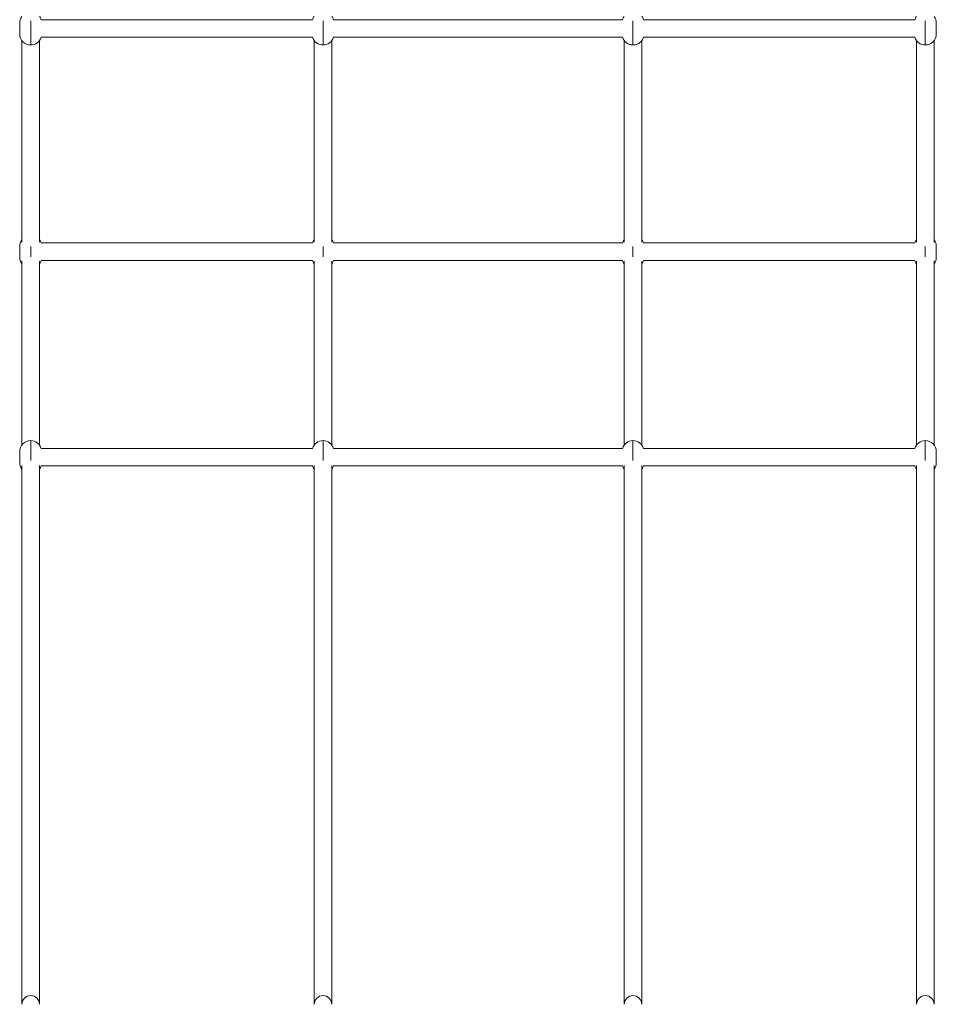
# Model space of a CAD drawing. Units: millimetres. Extents: x -24144 to 7083, y -7850 to 3101.
# Drawn here: x -4478 to -3644, y 1228 to 2123 of the extents above; entities that cross this region are included whole.
import ezdxf

# ---------------------------------------------------------------- set-up
doc = ezdxf.new("R2010")
doc.units = ezdxf.units.MM

msp = doc.modelspace()

# ---------------------------------------------------------------- linework, layer by layer
at = {"color": 7, "linetype": 'Continuous', "lineweight": 15}
for p, q in [((-4212.02, 2123.29), (-4458.94, 2123.29)), ((-3930.02, 2123.29), (-4192.94, 2123.29)), ((-3664.02, 2123.29), (-3910.94, 2123.29)), ((-4478.48, 2120.29), (-4478.48, 2110.29)), ((-3644.48, 2120.29), (-3644.48, 2110.29)), ((-4458.94, 2107.29), (-4212.02, 2107.29)), ((-4192.94, 2107.29), (-3930.02, 2107.29)), ((-3910.94, 2107.29), (-3664.02, 2107.29)), ((-4478.48, 1917.16), (-4478.48, 1907.16)), ((-4212.02, 1920.16), (-4458.94, 1920.16)), ((-3930.02, 1920.16), (-4192.94, 1920.16)), ((-3664.02, 1920.16), (-3910.94, 1920.16)), ((-3644.48, 1917.16), (-3644.48, 1907.16)), ((-4458.94, 1904.16), (-4212.02, 1904.16)), ((-4192.94, 1904.16), (-3930.02, 1904.16)), ((-3910.94, 1904.16), (-3664.02, 1904.16)), ((-4478.48, 1730.36), (-4478.48, 1720.36)), ((-4212.02, 1733.36), (-4458.94, 1733.36)), ((-3930.02, 1733.36), (-4192.94, 1733.36)), ((-3664.02, 1733.36), (-3910.94, 1733.36)), ((-3644.48, 1730.36), (-3644.48, 1720.36)), ((-4458.94, 1717.36), (-4212.02, 1717.36)), ((-4192.94, 1717.36), (-3930.02, 1717.36)), ((-3910.94, 1717.36), (-3664.02, 1717.36))]:
    msp.add_line(p, q, dxfattribs=at)
at = {"color": 8, "linetype": 'Continuous', "lineweight": 15}
for p, q in [((-4468.48, 2100.29), (-4468.48, 2122.29)), ((-4202.48, 2100.29), (-4202.48, 2122.29)), ((-3920.48, 2100.29), (-3920.48, 2122.29)), ((-3654.48, 2100.29), (-3654.48, 2122.29)), ((-4468.48, 1907.43), (-4468.48, 1917.04)), ((-4202.48, 1907.43), (-4202.48, 1917.04)), ((-3920.48, 1907.43), (-3920.48, 1917.04)), ((-3654.48, 1907.43), (-3654.48, 1917.04)), ((-4468.48, 1722.39), (-4468.48, 1740.36)), ((-4202.48, 1722.39), (-4202.48, 1740.36)), ((-3920.48, 1722.39), (-3920.48, 1740.36)), ((-3654.48, 1722.39), (-3654.48, 1740.36))]:
    msp.add_line(p, q, dxfattribs=at)
at = {"color": 7, "linetype": 'Continuous', "lineweight": 15}
for centre, radius, start, end in [((-4468.48, 2120.29), 10, 144.25446, 180), ((-4468.48, 2120.29), 10, 17.4576, 35.66028), ((-4202.48, 2120.29), 10, 144.20003, 162.5424), ((-4202.48, 2120.29), 10, 17.4576, 35.59402), ((-3920.48, 2120.29), 10, 144.1456, 162.5424), ((-3920.48, 2120.29), 10, 17.4576, 35.52776), ((-3654.48, 2120.29), 10, 144.20003, 162.5424), ((-3654.48, 2120.29), 10, 0, 35.59402), ((-4468.48, 2110.29), 10, 180, 270), ((-4468.48, 2110.29), 10, 270, 342.5424), ((-4202.48, 2110.29), 10, 197.4576, 270), ((-4202.48, 2110.29), 10, 270, 342.5424), ((-3920.48, 2110.29), 10, 197.4576, 270), ((-3920.48, 2110.29), 10, 270, 342.5424), ((-3654.48, 2110.29), 10, 197.4576, 270), ((-3654.48, 2110.29), 10, 270, 0), ((-4468.48, 1917.16), 10, 144.25446, 180), ((-4468.48, 1917.16), 10, 17.4576, 35.66028), ((-4202.48, 1917.16), 10, 144.20003, 162.5424), ((-4202.48, 1917.16), 10, 17.4576, 35.59402), ((-3920.48, 1917.16), 10, 144.1456, 162.5424), ((-3920.48, 1917.16), 10, 17.4576, 35.52776), ((-3654.48, 1917.16), 10, 144.20003, 162.5424), ((-3654.48, 1917.16), 10, 0, 35.59402), ((-4468.48, 1907.16), 10, 180, 215.52776), ((-4468.48, 1907.16), 10, 324.1456, 342.5424), ((-4202.48, 1907.16), 10, 197.4576, 215.59402), ((-4202.48, 1907.16), 10, 324.20003, 342.5424), ((-3920.48, 1907.16), 10, 197.4576, 215.66028), ((-3920.48, 1907.16), 10, 324.25446, 342.5424), ((-3654.48, 1907.16), 10, 197.4576, 215.59402), ((-3654.48, 1907.16), 10, 324.20003, 0), ((-4468.48, 1730.36), 10, 90, 180), ((-4468.48, 1730.36), 10, 17.4576, 90), ((-4202.48, 1730.36), 10, 90, 162.5424), ((-4202.48, 1730.36), 10, 17.4576, 90), ((-3920.48, 1730.36), 10, 90, 162.5424), ((-3920.48, 1730.36), 10, 17.4576, 90), ((-3654.48, 1730.36), 10, 90, 162.5424), ((-3654.48, 1730.36), 10, 0, 90), ((-4468.48, 1720.36), 10, 180, 215.52776), ((-3654.48, 1720.36), 10, 324.20003, 0), ((-4468.48, 1720.36), 10, 324.1456, 342.5424), ((-4202.48, 1720.36), 10, 197.4576, 215.59402), ((-4202.48, 1720.36), 10, 324.20003, 342.5424), ((-3920.48, 1720.36), 10, 197.4576, 215.66028), ((-3920.48, 1720.36), 10, 324.25446, 342.5424), ((-3654.48, 1720.36), 10, 197.4576, 215.59402), ((-4468.49, 1227.62), 8, 0, 179.92182), ((-4202.49, 1227.62), 8, 0, 179.92182), ((-3920.48, 1227.62), 8, 0, 179.92182), ((-3654.48, 1227.62), 8, 0, 179.92182)]:
    msp.add_arc(centre, radius, start, end, dxfattribs=at)
for points, knots in [([(-4476.49, 2104.57), (-4476.49, 2097.57), (-4476.49, 2082.21), (-4476.49, 2059.11), (-4476.49, 2035.56), (-4476.49, 2013.27), (-4476.49, 1992.07), (-4476.49, 1971.96), (-4476.49, 1952.92), (-4476.49, 1936.68), (-4476.49, 1926.86), (-4476.49, 1922.91)], [0, 0, 0, 0, 0.1112134, 0.244218, 0.371688, 0.4936234, 0.6100241, 0.7230949, 0.8304029, 0.931948, 1, 1, 1, 1]), ([(-4476.48, 2104.56), (-4476.48, 2097.57), (-4476.48, 2082.21), (-4476.48, 2059.11), (-4476.48, 2035.56), (-4476.48, 2013.27), (-4476.48, 1992.07), (-4476.48, 1971.96), (-4476.48, 1952.92), (-4476.48, 1935.87), (-4476.48, 1925.24), (-4476.48, 1920.49)], [0, 0, 0, 0, 0.109642, 0.240828, 0.366556, 0.486824, 0.601634, 0.713159, 0.819, 0.919157, 1, 1, 1, 1]), ([(-4460.49, 1922.91), (-4460.49, 1923.73), (-4460.49, 1932.48), (-4460.49, 1949.65), (-4460.49, 1974.66), (-4460.49, 2000.51), (-4460.49, 2027.15), (-4460.49, 2054.62), (-4460.49, 2080.46), (-4460.49, 2097.3), (-4460.49, 2104.53)], [0, 0, 0, 0, 0.0143891, 0.1519274, 0.2930691, 0.4378142, 0.583482, 0.7326256, 0.8852451, 1, 1, 1, 1]), ([(-4460.48, 1920.8), (-4460.48, 1922.33), (-4460.48, 1931.77), (-4460.48, 1949.65), (-4460.48, 1974.66), (-4460.48, 2000.51), (-4460.48, 2027.15), (-4460.48, 2054.62), (-4460.48, 2080.46), (-4460.48, 2097.3), (-4460.48, 2104.53)], [0, 0, 0, 0, 0.0262719, 0.1621468, 0.3015814, 0.4445759, 0.5884819, 0.7358217, 0.8865953, 1, 1, 1, 1]), ([(-4210.49, 2104.57), (-4210.49, 2097.57), (-4210.49, 2082.21), (-4210.49, 2059.11), (-4210.49, 2035.56), (-4210.49, 2013.27), (-4210.49, 1992.07), (-4210.49, 1971.96), (-4210.49, 1952.92), (-4210.49, 1936.68), (-4210.49, 1926.86), (-4210.49, 1922.91)], [0, 0, 0, 0, 0.1112134, 0.244218, 0.371688, 0.4936234, 0.6100241, 0.7230949, 0.8304029, 0.931948, 1, 1, 1, 1]), ([(-4210.48, 2104.56), (-4210.48, 2097.57), (-4210.48, 2082.21), (-4210.48, 2059.11), (-4210.48, 2035.56), (-4210.48, 2013.27), (-4210.48, 1992.07), (-4210.48, 1971.96), (-4210.48, 1952.92), (-4210.48, 1935.97), (-4210.48, 1925.44), (-4210.48, 1920.79)], [0, 0, 0, 0, 0.109828, 0.241237, 0.367178, 0.487651, 0.602655, 0.71437, 0.820391, 0.920718, 1, 1, 1, 1]), ([(-4194.49, 1922.91), (-4194.49, 1923.73), (-4194.49, 1932.48), (-4194.49, 1949.65), (-4194.49, 1974.66), (-4194.49, 2000.51), (-4194.49, 2027.15), (-4194.49, 2054.62), (-4194.49, 2080.46), (-4194.49, 2097.3), (-4194.49, 2104.53)], [0, 0, 0, 0, 0.0143891, 0.1519274, 0.2930691, 0.4378142, 0.583482, 0.7326256, 0.8852451, 1, 1, 1, 1]), ([(-4194.48, 1920.8), (-4194.48, 1922.33), (-4194.48, 1931.77), (-4194.48, 1949.65), (-4194.48, 1974.66), (-4194.48, 2000.51), (-4194.48, 2027.15), (-4194.48, 2054.62), (-4194.48, 2080.46), (-4194.48, 2097.3), (-4194.48, 2104.53)], [0, 0, 0, 0, 0.0262719, 0.1621468, 0.3015814, 0.4445759, 0.5884819, 0.7358217, 0.8865953, 1, 1, 1, 1]), ([(-3928.48, 2104.56), (-3928.48, 2097.57), (-3928.48, 2082.21), (-3928.48, 2059.11), (-3928.48, 2035.56), (-3928.48, 2013.27), (-3928.48, 1992.07), (-3928.48, 1971.96), (-3928.48, 1952.92), (-3928.48, 1936.69), (-3928.48, 1926.86), (-3928.48, 1922.92)], [0, 0, 0, 0, 0.111172, 0.244189, 0.371671, 0.493618, 0.610029, 0.72311, 0.830428, 0.931983, 1, 1, 1, 1]), ([(-3928.48, 2104.55), (-3928.48, 2097.56), (-3928.48, 2082.2), (-3928.48, 2059.11), (-3928.48, 2035.56), (-3928.48, 2013.27), (-3928.48, 1992.07), (-3928.48, 1971.96), (-3928.48, 1952.92), (-3928.48, 1935.97), (-3928.48, 1925.45), (-3928.48, 1920.8)], [0, 0, 0, 0, 0.109787, 0.241208, 0.36716, 0.487643, 0.602657, 0.714382, 0.820412, 0.920748, 1, 1, 1, 1]), ([(-3912.48, 1920.79), (-3912.48, 1922.32), (-3912.48, 1931.77), (-3912.48, 1949.65), (-3912.48, 1974.66), (-3912.48, 2000.51), (-3912.48, 2027.15), (-3912.48, 2054.62), (-3912.48, 2080.46), (-3912.48, 2097.31), (-3912.48, 2104.54)], [0, 0, 0, 0, 0.026306, 0.162171, 0.301595, 0.444579, 0.588475, 0.735804, 0.886566, 1, 1, 1, 1]), ([(-3912.48, 1922.9), (-3912.48, 1923.73), (-3912.48, 1932.48), (-3912.48, 1949.65), (-3912.48, 1974.66), (-3912.48, 2000.51), (-3912.48, 2027.15), (-3912.48, 2054.62), (-3912.48, 2080.46), (-3912.48, 2097.3), (-3912.48, 2104.53)], [0, 0, 0, 0, 0.0144441, 0.1519694, 0.2930977, 0.4378291, 0.5834832, 0.7326127, 0.8852178, 1, 1, 1, 1]), ([(-3662.48, 2104.56), (-3662.48, 2097.57), (-3662.48, 2082.21), (-3662.48, 2059.11), (-3662.48, 2035.56), (-3662.48, 2013.27), (-3662.48, 1992.07), (-3662.48, 1971.96), (-3662.48, 1952.92), (-3662.48, 1936.69), (-3662.48, 1926.86), (-3662.48, 1922.92)], [0, 0, 0, 0, 0.111172, 0.2441891, 0.3716709, 0.4936176, 0.6100291, 0.7231105, 0.8304284, 0.9319829, 1, 1, 1, 1]), ([(-3662.48, 2104.55), (-3662.48, 2097.56), (-3662.48, 2082.2), (-3662.48, 2059.11), (-3662.48, 2035.56), (-3662.48, 2013.27), (-3662.48, 1992.07), (-3662.48, 1971.96), (-3662.48, 1952.92), (-3662.48, 1935.97), (-3662.48, 1925.45), (-3662.48, 1920.8)], [0, 0, 0, 0, 0.109787, 0.241208, 0.36716, 0.487643, 0.602657, 0.714382, 0.820412, 0.920748, 1, 1, 1, 1]), ([(-3646.48, 1920.49), (-3646.48, 1922.12), (-3646.48, 1931.67), (-3646.48, 1949.65), (-3646.48, 1974.66), (-3646.48, 2000.51), (-3646.48, 2027.15), (-3646.48, 2054.62), (-3646.48, 2080.46), (-3646.48, 2097.31), (-3646.48, 2104.54)], [0, 0, 0, 0, 0.0279558, 0.1635905, 0.3027786, 0.4455202, 0.5891718, 0.7362512, 0.8867582, 1, 1, 1, 1]), ([(-3646.48, 1922.9), (-3646.48, 1923.73), (-3646.48, 1932.48), (-3646.48, 1949.65), (-3646.48, 1974.66), (-3646.48, 2000.51), (-3646.48, 2027.15), (-3646.48, 2054.62), (-3646.48, 2080.46), (-3646.48, 2097.3), (-3646.48, 2104.53)], [0, 0, 0, 0, 0.0144441, 0.1519694, 0.2930977, 0.4378291, 0.5834832, 0.7326127, 0.8852178, 1, 1, 1, 1]), ([(-4476.49, 1903.94), (-4476.49, 1903.07), (-4476.49, 1896.29), (-4476.49, 1883.41), (-4476.49, 1866.13), (-4476.49, 1849.27), (-4476.49, 1832.9), (-4476.49, 1816.04), (-4476.49, 1798.72), (-4476.49, 1780.96), (-4476.49, 1763.18), (-4476.49, 1748.15), (-4476.49, 1739.27), (-4476.49, 1736.12)], [0, 0, 0, 0, 0.014634, 0.114435, 0.219922, 0.311964, 0.407938, 0.507842, 0.611676, 0.719442, 0.831138, 0.940052, 1, 1, 1, 1]), ([(-4476.48, 1901.43), (-4476.48, 1901.4), (-4476.48, 1895.45), (-4476.48, 1883.42), (-4476.48, 1866.13), (-4476.48, 1849.27), (-4476.48, 1832.9), (-4476.48, 1816.04), (-4476.48, 1798.72), (-4476.48, 1780.96), (-4476.48, 1763.18), (-4476.48, 1748.15), (-4476.48, 1739.27), (-4476.48, 1736.12)], [0, 0, 0, 0, 0.000501, 0.101739, 0.208743, 0.30211, 0.399464, 0.500806, 0.606135, 0.715451, 0.828754, 0.939236, 1, 1, 1, 1]), ([(-4460.49, 1736.11), (-4460.49, 1739.54), (-4460.49, 1748.64), (-4460.49, 1763.89), (-4460.49, 1781.68), (-4460.49, 1799.98), (-4460.49, 1818.75), (-4460.49, 1838.36), (-4460.49, 1858.82), (-4460.49, 1880.18), (-4460.49, 1895.21), (-4460.49, 1903.21), (-4460.49, 1903.69)], [0, 0, 0, 0, 0.0652182, 0.1731347, 0.2849874, 0.3940539, 0.5066196, 0.6226846, 0.7422487, 0.865312, 0.9918746, 1, 1, 1, 1]), ([(-4460.48, 1736.1), (-4460.48, 1739.53), (-4460.48, 1748.64), (-4460.48, 1763.89), (-4460.48, 1781.68), (-4460.48, 1799.98), (-4460.48, 1818.75), (-4460.48, 1838.36), (-4460.48, 1858.83), (-4460.48, 1879.87), (-4460.48, 1894.25), (-4460.48, 1901.4)], [0, 0, 0, 0, 0.0661299, 0.1754518, 0.2887612, 0.3992481, 0.5132798, 0.6308562, 0.7519775, 0.8766435, 1, 1, 1, 1]), ([(-4210.49, 1903.62), (-4210.49, 1902.86), (-4210.49, 1896.18), (-4210.49, 1883.41), (-4210.49, 1866.13), (-4210.49, 1849.27), (-4210.49, 1832.9), (-4210.49, 1816.04), (-4210.49, 1798.72), (-4210.49, 1780.96), (-4210.49, 1763.18), (-4210.49, 1748.15), (-4210.49, 1739.27), (-4210.49, 1736.12)], [0, 0, 0, 0, 0.0128727, 0.1128524, 0.2185272, 0.3107344, 0.4068793, 0.5069619, 0.6109823, 0.7189404, 0.8308363, 0.9399449, 1, 1, 1, 1]), ([(-4210.48, 1901.43), (-4210.48, 1901.4), (-4210.48, 1895.45), (-4210.48, 1883.42), (-4210.48, 1866.13), (-4210.48, 1849.27), (-4210.48, 1832.9), (-4210.48, 1816.04), (-4210.48, 1798.72), (-4210.48, 1780.96), (-4210.48, 1763.18), (-4210.48, 1748.15), (-4210.48, 1739.27), (-4210.48, 1736.12)], [0, 0, 0, 0, 0.000501, 0.101739, 0.208743, 0.30211, 0.399464, 0.500806, 0.606135, 0.715451, 0.828754, 0.939236, 1, 1, 1, 1]), ([(-4194.49, 1736.11), (-4194.49, 1739.54), (-4194.49, 1748.64), (-4194.49, 1763.89), (-4194.49, 1781.68), (-4194.49, 1799.98), (-4194.49, 1818.75), (-4194.49, 1838.36), (-4194.49, 1858.82), (-4194.49, 1880.18), (-4194.49, 1895.21), (-4194.49, 1903.21), (-4194.49, 1903.69)], [0, 0, 0, 0, 0.0652182, 0.1731347, 0.2849874, 0.3940539, 0.5066196, 0.6226846, 0.7422487, 0.865312, 0.9918746, 1, 1, 1, 1]), ([(-4194.48, 1736.1), (-4194.48, 1739.53), (-4194.48, 1748.64), (-4194.48, 1763.89), (-4194.48, 1781.68), (-4194.48, 1799.98), (-4194.48, 1818.75), (-4194.48, 1838.36), (-4194.48, 1858.83), (-4194.48, 1879.87), (-4194.48, 1894.25), (-4194.48, 1901.4)], [0, 0, 0, 0, 0.0661299, 0.1754518, 0.2887612, 0.3992481, 0.5132798, 0.6308562, 0.7519775, 0.8766435, 1, 1, 1, 1]), ([(-3928.48, 1903.62), (-3928.48, 1902.86), (-3928.48, 1896.18), (-3928.48, 1883.41), (-3928.48, 1866.13), (-3928.48, 1849.27), (-3928.48, 1832.9), (-3928.48, 1816.04), (-3928.48, 1798.72), (-3928.48, 1780.96), (-3928.48, 1763.18), (-3928.48, 1748.15), (-3928.48, 1739.27), (-3928.48, 1736.12)], [0, 0, 0, 0, 0.012839, 0.112827, 0.21851, 0.310725, 0.406877, 0.506968, 0.610997, 0.718963, 0.830868, 0.939986, 1, 1, 1, 1]), ([(-3928.48, 1901.42), (-3928.48, 1901.39), (-3928.48, 1895.45), (-3928.48, 1883.42), (-3928.48, 1866.13), (-3928.48, 1849.27), (-3928.48, 1832.9), (-3928.48, 1816.04), (-3928.48, 1798.72), (-3928.48, 1780.96), (-3928.48, 1763.18), (-3928.48, 1748.15), (-3928.48, 1739.28), (-3928.48, 1736.13)], [0, 0, 0, 0, 0.000446, 0.101693, 0.208708, 0.302085, 0.399449, 0.500801, 0.606141, 0.715468, 0.828783, 0.939275, 1, 1, 1, 1]), ([(-3912.48, 1736.1), (-3912.48, 1739.53), (-3912.48, 1748.64), (-3912.48, 1763.89), (-3912.48, 1781.68), (-3912.48, 1799.98), (-3912.48, 1818.75), (-3912.48, 1838.36), (-3912.48, 1858.82), (-3912.48, 1880.18), (-3912.48, 1895.22), (-3912.48, 1903.21), (-3912.48, 1903.7)], [0, 0, 0, 0, 0.065273, 0.173179, 0.285021, 0.394077, 0.506632, 0.622685, 0.742238, 0.865289, 0.991839, 1, 1, 1, 1]), ([(-3912.48, 1736.09), (-3912.48, 1739.52), (-3912.48, 1748.63), (-3912.48, 1763.89), (-3912.48, 1781.68), (-3912.48, 1799.98), (-3912.48, 1818.75), (-3912.48, 1838.36), (-3912.48, 1858.83), (-3912.48, 1879.88), (-3912.48, 1894.26), (-3912.48, 1901.41)], [0, 0, 0, 0, 0.066185, 0.175496, 0.288794, 0.399269, 0.513289, 0.630853, 0.751962, 0.876615, 1, 1, 1, 1]), ([(-3662.48, 1903.62), (-3662.48, 1902.86), (-3662.48, 1896.18), (-3662.48, 1883.41), (-3662.48, 1866.13), (-3662.48, 1849.27), (-3662.48, 1832.9), (-3662.48, 1816.04), (-3662.48, 1798.72), (-3662.48, 1780.96), (-3662.48, 1763.18), (-3662.48, 1748.15), (-3662.48, 1739.27), (-3662.48, 1736.12)], [0, 0, 0, 0, 0.012839, 0.112827, 0.21851, 0.310725, 0.406877, 0.506968, 0.610997, 0.718963, 0.830868, 0.939986, 1, 1, 1, 1]), ([(-3662.48, 1901.42), (-3662.48, 1901.39), (-3662.48, 1895.45), (-3662.48, 1883.42), (-3662.48, 1866.13), (-3662.48, 1849.27), (-3662.48, 1832.9), (-3662.48, 1816.04), (-3662.48, 1798.72), (-3662.48, 1780.96), (-3662.48, 1763.18), (-3662.48, 1748.15), (-3662.48, 1739.28), (-3662.48, 1736.13)], [0, 0, 0, 0, 0.000446, 0.101693, 0.208708, 0.302085, 0.399449, 0.500801, 0.606141, 0.715468, 0.828783, 0.939275, 1, 1, 1, 1]), ([(-3646.48, 1736.1), (-3646.48, 1739.53), (-3646.48, 1748.64), (-3646.48, 1763.89), (-3646.48, 1781.68), (-3646.48, 1799.98), (-3646.48, 1818.75), (-3646.48, 1838.36), (-3646.48, 1858.82), (-3646.48, 1880.18), (-3646.48, 1895.3), (-3646.48, 1903.38), (-3646.48, 1903.94)], [0, 0, 0, 0, 0.0651831, 0.1729399, 0.2846272, 0.3935323, 0.5059314, 0.6218246, 0.7412118, 0.8640931, 0.9904684, 1, 1, 1, 1]), ([(-3646.48, 1736.09), (-3646.48, 1739.52), (-3646.48, 1748.63), (-3646.48, 1763.89), (-3646.48, 1781.68), (-3646.48, 1799.98), (-3646.48, 1818.75), (-3646.48, 1838.36), (-3646.48, 1858.83), (-3646.48, 1879.88), (-3646.48, 1894.26), (-3646.48, 1901.41)], [0, 0, 0, 0, 0.066185, 0.175496, 0.288794, 0.399269, 0.513289, 0.630853, 0.751962, 0.876615, 1, 1, 1, 1]), ([(-4476.49, 1717.73), (-4476.49, 1715.07), (-4476.49, 1706.2), (-4476.49, 1691.25), (-4476.49, 1672.71), (-4476.49, 1653.99), (-4476.49, 1635.12), (-4476.49, 1616.12), (-4476.49, 1597.04), (-4476.49, 1578.03), (-4476.49, 1559.11), (-4476.49, 1540.34), (-4476.49, 1521.64), (-4476.49, 1503.27), (-4476.49, 1485.27), (-4476.49, 1467.67), (-4476.49, 1450.29), (-4476.49, 1433.17), (-4476.49, 1416.36), (-4476.49, 1400.22), (-4476.49, 1384.77), (-4476.49, 1370.01), (-4476.49, 1355.68), (-4476.49, 1341.83), (-4476.49, 1328.22), (-4476.49, 1314.94), (-4476.49, 1302.1), (-4476.49, 1289.99), (-4476.49, 1278.67), (-4476.49, 1268.19), (-4476.49, 1258.81), (-4476.49, 1250.5), (-4476.49, 1243.25), (-4476.49, 1236.97), (-4476.49, 1231.61), (-4476.49, 1228.95), (-4476.49, 1227.62)], [0, 0, 0, 0, 0.009421, 0.03142, 0.054064, 0.077351, 0.101282, 0.125857, 0.151076, 0.176938, 0.202966, 0.229614, 0.256884, 0.284775, 0.312254, 0.340312, 0.368946, 0.398158, 0.427948, 0.458314, 0.487475, 0.517148, 0.547335, 0.578035, 0.609248, 0.642914, 0.677158, 0.711978, 0.747376, 0.783351, 0.819904, 0.854897, 0.890403, 0.926422, 0.962954, 1, 1, 1, 1]), ([(-4476.48, 1714.63), (-4476.48, 1713.01), (-4476.48, 1705.18), (-4476.48, 1691.25), (-4476.48, 1672.71), (-4476.48, 1653.99), (-4476.48, 1635.12), (-4476.48, 1616.12), (-4476.48, 1597.04), (-4476.48, 1578.03), (-4476.48, 1559.11), (-4476.48, 1540.34), (-4476.48, 1521.64), (-4476.48, 1503.27), (-4476.48, 1485.27), (-4476.48, 1467.67), (-4476.48, 1450.29), (-4476.48, 1433.17), (-4476.48, 1416.36), (-4476.48, 1400.22), (-4476.48, 1384.77), (-4476.48, 1370.01), (-4476.48, 1355.68), (-4476.48, 1341.83), (-4476.48, 1328.22), (-4476.48, 1314.94), (-4476.48, 1302.1), (-4476.48, 1289.99), (-4476.48, 1278.67), (-4476.48, 1268.19), (-4476.48, 1258.81), (-4476.48, 1250.5), (-4476.48, 1243.25), (-4476.48, 1236.97), (-4476.48, 1231.61), (-4476.48, 1228.95), (-4476.48, 1227.62)], [0, 0, 0, 0, 0.005771, 0.027851, 0.050578, 0.073951, 0.09797, 0.122636, 0.147948, 0.173906, 0.200029, 0.226776, 0.254146, 0.282139, 0.30972, 0.337881, 0.366621, 0.395941, 0.42584, 0.456318, 0.485586, 0.515369, 0.545667, 0.57648, 0.607809, 0.641599, 0.675968, 0.710917, 0.746445, 0.782553, 0.81924, 0.854362, 0.889999, 0.926151, 0.962818, 1, 1, 1, 1]), ([(-4460.49, 1227.62), (-4460.49, 1228.84), (-4460.49, 1231.26), (-4460.49, 1236.05), (-4460.49, 1241.6), (-4460.49, 1247.93), (-4460.49, 1254.97), (-4460.49, 1262.56), (-4460.49, 1270.58), (-4460.49, 1278.96), (-4460.49, 1287.82), (-4460.49, 1297.13), (-4460.49, 1307.71), (-4460.49, 1319.66), (-4460.49, 1333.11), (-4460.49, 1347.01), (-4460.49, 1361.32), (-4460.49, 1375.88), (-4460.49, 1390.63), (-4460.49, 1405.48), (-4460.49, 1420.48), (-4460.49, 1435.34), (-4460.49, 1450), (-4460.49, 1464.4), (-4460.49, 1478.75), (-4460.49, 1493.02), (-4460.49, 1507.18), (-4460.49, 1521.98), (-4460.49, 1537.37), (-4460.49, 1553.33), (-4460.49, 1568.92), (-4460.49, 1584.2), (-4460.49, 1599.12), (-4460.49, 1613.63), (-4460.49, 1627.59), (-4460.49, 1641.27), (-4460.49, 1655.22), (-4460.49, 1669.98), (-4460.49, 1684.85), (-4460.49, 1699.76), (-4460.49, 1710.52), (-4460.49, 1716.67), (-4460.49, 1717.83)], [0, 0, 0, 0, 0.034077, 0.067587, 0.100529, 0.132904, 0.164711, 0.19595, 0.224884, 0.253313, 0.281238, 0.308658, 0.335574, 0.3691, 0.401809, 0.4337, 0.464774, 0.49503, 0.52395, 0.552082, 0.579426, 0.605981, 0.630485, 0.654277, 0.677358, 0.699726, 0.721382, 0.742326, 0.766096, 0.788877, 0.810668, 0.83147, 0.851678, 0.870855, 0.889003, 0.906131, 0.92347, 0.941857, 0.961291, 0.978248, 0.995929, 1, 1, 1, 1]), ([(-4460.48, 1227.62), (-4460.48, 1228.84), (-4460.48, 1231.26), (-4460.48, 1236.05), (-4460.48, 1241.6), (-4460.48, 1247.93), (-4460.48, 1254.97), (-4460.48, 1262.56), (-4460.48, 1270.58), (-4460.48, 1278.96), (-4460.48, 1287.82), (-4460.48, 1297.13), (-4460.48, 1307.71), (-4460.48, 1319.66), (-4460.48, 1333.11), (-4460.48, 1347.01), (-4460.48, 1361.32), (-4460.48, 1375.88), (-4460.48, 1390.63), (-4460.48, 1405.48), (-4460.48, 1420.48), (-4460.48, 1435.34), (-4460.48, 1450), (-4460.48, 1464.4), (-4460.48, 1478.75), (-4460.48, 1493.02), (-4460.48, 1507.18), (-4460.48, 1521.98), (-4460.48, 1537.37), (-4460.48, 1553.33), (-4460.48, 1568.92), (-4460.48, 1584.2), (-4460.48, 1599.12), (-4460.48, 1613.63), (-4460.48, 1627.59), (-4460.48, 1641.27), (-4460.48, 1655.22), (-4460.48, 1669.98), (-4460.48, 1684.85), (-4460.48, 1699.76), (-4460.48, 1709.45), (-4460.48, 1714.53), (-4460.48, 1714.6)], [0, 0, 0, 0, 0.034207, 0.067845, 0.100913, 0.133411, 0.165339, 0.196697, 0.225742, 0.25428, 0.282311, 0.309836, 0.336854, 0.370508, 0.403342, 0.435354, 0.466547, 0.496918, 0.525949, 0.554188, 0.581636, 0.608292, 0.63289, 0.656773, 0.679942, 0.702395, 0.724134, 0.745158, 0.769018, 0.791886, 0.81376, 0.834642, 0.854927, 0.874177, 0.892394, 0.909588, 0.926993, 0.94545, 0.964958, 0.98198, 0.999728, 1, 1, 1, 1]), ([(-4210.49, 1717.73), (-4210.49, 1715.07), (-4210.49, 1706.2), (-4210.49, 1691.25), (-4210.49, 1672.71), (-4210.49, 1653.99), (-4210.49, 1635.12), (-4210.49, 1616.12), (-4210.49, 1597.04), (-4210.49, 1578.03), (-4210.49, 1559.11), (-4210.49, 1540.34), (-4210.49, 1521.64), (-4210.49, 1503.27), (-4210.49, 1485.27), (-4210.49, 1467.67), (-4210.49, 1450.29), (-4210.49, 1433.17), (-4210.49, 1416.36), (-4210.49, 1400.22), (-4210.49, 1384.77), (-4210.49, 1370.01), (-4210.49, 1355.68), (-4210.49, 1341.83), (-4210.49, 1328.22), (-4210.49, 1314.94), (-4210.49, 1302.1), (-4210.49, 1289.99), (-4210.49, 1278.67), (-4210.49, 1268.19), (-4210.49, 1258.81), (-4210.49, 1250.5), (-4210.49, 1243.25), (-4210.49, 1236.97), (-4210.49, 1231.61), (-4210.49, 1228.95), (-4210.49, 1227.62)], [0, 0, 0, 0, 0.009421, 0.03142, 0.054064, 0.077351, 0.101282, 0.125857, 0.151076, 0.176938, 0.202966, 0.229614, 0.256884, 0.284775, 0.312254, 0.340312, 0.368946, 0.398158, 0.427948, 0.458314, 0.487475, 0.517148, 0.547335, 0.578035, 0.609248, 0.642914, 0.677158, 0.711978, 0.747376, 0.783351, 0.819904, 0.854897, 0.890403, 0.926422, 0.962954, 1, 1, 1, 1]), ([(-4210.48, 1714.63), (-4210.48, 1713.01), (-4210.48, 1705.18), (-4210.48, 1691.25), (-4210.48, 1672.71), (-4210.48, 1653.99), (-4210.48, 1635.12), (-4210.48, 1616.12), (-4210.48, 1597.04), (-4210.48, 1578.03), (-4210.48, 1559.11), (-4210.48, 1540.34), (-4210.48, 1521.64), (-4210.48, 1503.27), (-4210.48, 1485.27), (-4210.48, 1467.67), (-4210.48, 1450.29), (-4210.48, 1433.17), (-4210.48, 1416.36), (-4210.48, 1400.22), (-4210.48, 1384.77), (-4210.48, 1370.01), (-4210.48, 1355.68), (-4210.48, 1341.83), (-4210.48, 1328.22), (-4210.48, 1314.94), (-4210.48, 1302.1), (-4210.48, 1289.99), (-4210.48, 1278.67), (-4210.48, 1268.19), (-4210.48, 1258.81), (-4210.48, 1250.5), (-4210.48, 1243.25), (-4210.48, 1236.97), (-4210.48, 1231.61), (-4210.48, 1228.95), (-4210.48, 1227.62)], [0, 0, 0, 0, 0.005771, 0.027851, 0.050578, 0.073951, 0.09797, 0.122636, 0.147948, 0.173906, 0.200029, 0.226776, 0.254146, 0.282139, 0.30972, 0.337881, 0.366621, 0.395941, 0.42584, 0.456318, 0.485586, 0.515369, 0.545667, 0.57648, 0.607809, 0.641599, 0.675968, 0.710917, 0.746445, 0.782553, 0.81924, 0.854362, 0.889999, 0.926151, 0.962818, 1, 1, 1, 1]), ([(-4194.49, 1227.62), (-4194.49, 1228.84), (-4194.49, 1231.26), (-4194.49, 1236.05), (-4194.49, 1241.6), (-4194.49, 1247.93), (-4194.49, 1254.97), (-4194.49, 1262.56), (-4194.49, 1270.58), (-4194.49, 1278.96), (-4194.49, 1287.82), (-4194.49, 1297.13), (-4194.49, 1307.71), (-4194.49, 1319.66), (-4194.49, 1333.11), (-4194.49, 1347.01), (-4194.49, 1361.32), (-4194.49, 1375.88), (-4194.49, 1390.63), (-4194.49, 1405.48), (-4194.49, 1420.48), (-4194.49, 1435.34), (-4194.49, 1450), (-4194.49, 1464.4), (-4194.49, 1478.75), (-4194.49, 1493.02), (-4194.49, 1507.18), (-4194.49, 1521.98), (-4194.49, 1537.37), (-4194.49, 1553.33), (-4194.49, 1568.92), (-4194.49, 1584.2), (-4194.49, 1599.12), (-4194.49, 1613.63), (-4194.49, 1627.59), (-4194.49, 1641.27), (-4194.49, 1655.22), (-4194.49, 1669.98), (-4194.49, 1684.85), (-4194.49, 1699.76), (-4194.49, 1710.52), (-4194.49, 1716.67), (-4194.49, 1717.83)], [0, 0, 0, 0, 0.034077, 0.067587, 0.100529, 0.132904, 0.164711, 0.19595, 0.224884, 0.253313, 0.281238, 0.308658, 0.335574, 0.3691, 0.401809, 0.4337, 0.464774, 0.49503, 0.52395, 0.552082, 0.579426, 0.605981, 0.630485, 0.654277, 0.677358, 0.699726, 0.721382, 0.742326, 0.766096, 0.788877, 0.810668, 0.83147, 0.851678, 0.870855, 0.889003, 0.906131, 0.92347, 0.941857, 0.961291, 0.978248, 0.995929, 1, 1, 1, 1]), ([(-4194.48, 1227.62), (-4194.48, 1228.84), (-4194.48, 1231.26), (-4194.48, 1236.05), (-4194.48, 1241.6), (-4194.48, 1247.93), (-4194.48, 1254.97), (-4194.48, 1262.56), (-4194.48, 1270.58), (-4194.48, 1278.96), (-4194.48, 1287.82), (-4194.48, 1297.13), (-4194.48, 1307.71), (-4194.48, 1319.66), (-4194.48, 1333.11), (-4194.48, 1347.01), (-4194.48, 1361.32), (-4194.48, 1375.88), (-4194.48, 1390.63), (-4194.48, 1405.48), (-4194.48, 1420.48), (-4194.48, 1435.34), (-4194.48, 1450), (-4194.48, 1464.4), (-4194.48, 1478.75), (-4194.48, 1493.02), (-4194.48, 1507.18), (-4194.48, 1521.98), (-4194.48, 1537.37), (-4194.48, 1553.33), (-4194.48, 1568.92), (-4194.48, 1584.2), (-4194.48, 1599.12), (-4194.48, 1613.63), (-4194.48, 1627.59), (-4194.48, 1641.27), (-4194.48, 1655.22), (-4194.48, 1669.98), (-4194.48, 1684.85), (-4194.48, 1699.76), (-4194.48, 1709.45), (-4194.48, 1714.53), (-4194.48, 1714.6)], [0, 0, 0, 0, 0.034207, 0.067845, 0.100913, 0.133411, 0.165339, 0.196697, 0.225742, 0.25428, 0.282311, 0.309836, 0.336854, 0.370508, 0.403342, 0.435354, 0.466547, 0.496918, 0.525949, 0.554188, 0.581636, 0.608292, 0.63289, 0.656773, 0.679942, 0.702395, 0.724134, 0.745158, 0.769018, 0.791886, 0.81376, 0.834642, 0.854927, 0.874177, 0.892394, 0.909588, 0.926993, 0.94545, 0.964958, 0.98198, 0.999728, 1, 1, 1, 1]), ([(-3928.48, 1717.73), (-3928.48, 1715.07), (-3928.48, 1706.2), (-3928.48, 1691.25), (-3928.48, 1672.71), (-3928.48, 1653.99), (-3928.48, 1635.12), (-3928.48, 1616.12), (-3928.48, 1597.04), (-3928.48, 1578.03), (-3928.48, 1559.11), (-3928.48, 1540.34), (-3928.48, 1521.64), (-3928.48, 1503.27), (-3928.48, 1485.27), (-3928.48, 1467.67), (-3928.48, 1450.29), (-3928.48, 1433.17), (-3928.48, 1416.36), (-3928.48, 1400.22), (-3928.48, 1384.77), (-3928.48, 1370.01), (-3928.48, 1355.68), (-3928.48, 1341.83), (-3928.48, 1328.22), (-3928.48, 1314.94), (-3928.48, 1302.1), (-3928.48, 1289.99), (-3928.48, 1278.67), (-3928.48, 1268.19), (-3928.48, 1258.81), (-3928.48, 1250.5), (-3928.48, 1243.25), (-3928.48, 1236.97), (-3928.48, 1231.61), (-3928.48, 1228.95), (-3928.48, 1227.62)], [0, 0, 0, 0, 0.009414, 0.031414, 0.054058, 0.077345, 0.101276, 0.125851, 0.15107, 0.176933, 0.202961, 0.229609, 0.256879, 0.28477, 0.31225, 0.340307, 0.368942, 0.398154, 0.427944, 0.458311, 0.487471, 0.517145, 0.547332, 0.578032, 0.609246, 0.642912, 0.677155, 0.711976, 0.747374, 0.78335, 0.819903, 0.854896, 0.890402, 0.926421, 0.962954, 1, 1, 1, 1]), ([(-3928.48, 1714.62), (-3928.48, 1713), (-3928.48, 1705.17), (-3928.48, 1691.25), (-3928.48, 1672.71), (-3928.48, 1653.99), (-3928.48, 1635.12), (-3928.48, 1616.12), (-3928.48, 1597.04), (-3928.48, 1578.03), (-3928.48, 1559.11), (-3928.48, 1540.34), (-3928.48, 1521.64), (-3928.48, 1503.27), (-3928.48, 1485.27), (-3928.48, 1467.67), (-3928.48, 1450.29), (-3928.48, 1433.17), (-3928.48, 1416.36), (-3928.48, 1400.22), (-3928.48, 1384.77), (-3928.48, 1370.01), (-3928.48, 1355.68), (-3928.48, 1341.83), (-3928.48, 1328.22), (-3928.48, 1314.94), (-3928.48, 1302.1), (-3928.48, 1289.99), (-3928.48, 1278.67), (-3928.48, 1268.19), (-3928.48, 1258.81), (-3928.48, 1250.5), (-3928.48, 1243.25), (-3928.48, 1236.97), (-3928.48, 1231.61), (-3928.48, 1228.95), (-3928.48, 1227.62)], [0, 0, 0, 0, 0.005759, 0.02784, 0.050567, 0.073941, 0.09796, 0.122626, 0.147938, 0.173896, 0.20002, 0.226767, 0.254137, 0.282131, 0.309712, 0.337873, 0.366614, 0.395934, 0.425833, 0.456312, 0.48558, 0.515363, 0.545662, 0.576475, 0.607804, 0.641594, 0.675964, 0.710913, 0.746442, 0.78255, 0.819238, 0.85436, 0.889997, 0.92615, 0.962817, 1, 1, 1, 1]), ([(-3912.48, 1227.62), (-3912.48, 1228.84), (-3912.48, 1231.26), (-3912.48, 1236.05), (-3912.48, 1241.6), (-3912.48, 1247.93), (-3912.48, 1254.97), (-3912.48, 1262.56), (-3912.48, 1270.58), (-3912.48, 1278.96), (-3912.48, 1287.82), (-3912.48, 1297.13), (-3912.48, 1307.71), (-3912.48, 1319.66), (-3912.48, 1333.11), (-3912.48, 1347.01), (-3912.48, 1361.32), (-3912.48, 1375.88), (-3912.48, 1390.63), (-3912.48, 1405.48), (-3912.48, 1420.48), (-3912.48, 1435.34), (-3912.48, 1450), (-3912.48, 1464.4), (-3912.48, 1478.75), (-3912.48, 1493.02), (-3912.48, 1507.18), (-3912.48, 1521.98), (-3912.48, 1537.37), (-3912.48, 1553.33), (-3912.48, 1568.92), (-3912.48, 1584.2), (-3912.48, 1599.12), (-3912.48, 1613.63), (-3912.48, 1627.59), (-3912.48, 1641.27), (-3912.48, 1655.22), (-3912.48, 1669.98), (-3912.48, 1684.85), (-3912.48, 1699.76), (-3912.48, 1710.52), (-3912.48, 1716.68), (-3912.48, 1717.83)], [0, 0, 0, 0, 0.034077, 0.067587, 0.100529, 0.132903, 0.164709, 0.195948, 0.224882, 0.253312, 0.281236, 0.308656, 0.335572, 0.369098, 0.401806, 0.433697, 0.464771, 0.495027, 0.523947, 0.552079, 0.579422, 0.605977, 0.630481, 0.654273, 0.677353, 0.699721, 0.721377, 0.742321, 0.766091, 0.788871, 0.810663, 0.831465, 0.851672, 0.870849, 0.888997, 0.906125, 0.923464, 0.941851, 0.961284, 0.978241, 0.995922, 1, 1, 1, 1]), ([(-3912.48, 1227.62), (-3912.48, 1228.84), (-3912.48, 1231.26), (-3912.48, 1236.05), (-3912.48, 1241.6), (-3912.48, 1247.93), (-3912.48, 1254.97), (-3912.48, 1262.56), (-3912.48, 1270.58), (-3912.48, 1278.96), (-3912.48, 1287.82), (-3912.48, 1297.13), (-3912.48, 1307.71), (-3912.48, 1319.66), (-3912.48, 1333.11), (-3912.48, 1347.01), (-3912.48, 1361.32), (-3912.48, 1375.88), (-3912.48, 1390.63), (-3912.48, 1405.48), (-3912.48, 1420.48), (-3912.48, 1435.34), (-3912.48, 1450), (-3912.48, 1464.4), (-3912.48, 1478.75), (-3912.48, 1493.02), (-3912.48, 1507.18), (-3912.48, 1521.98), (-3912.48, 1537.37), (-3912.48, 1553.33), (-3912.48, 1568.92), (-3912.48, 1584.2), (-3912.48, 1599.12), (-3912.48, 1613.63), (-3912.48, 1627.59), (-3912.48, 1641.27), (-3912.48, 1655.22), (-3912.48, 1669.98), (-3912.48, 1684.85), (-3912.48, 1699.76), (-3912.48, 1709.46), (-3912.48, 1714.53), (-3912.48, 1714.61)], [0, 0, 0, 0, 0.0342071, 0.0678444, 0.1009119, 0.1334096, 0.1653375, 0.1966955, 0.2257398, 0.2542775, 0.2823087, 0.3098333, 0.3368513, 0.370505, 0.4033381, 0.4353507, 0.4665427, 0.4969142, 0.5259447, 0.5541837, 0.5816311, 0.608287, 0.6328848, 0.6567677, 0.6799359, 0.7023892, 0.7241278, 0.7451515, 0.7690118, 0.7918791, 0.8137536, 0.8346351, 0.8549194, 0.8741698, 0.8923864, 0.90958, 0.9269852, 0.9454417, 0.9649495, 0.9819712, 0.9997198, 1, 1, 1, 1]), ([(-3662.48, 1717.73), (-3662.48, 1715.07), (-3662.48, 1706.2), (-3662.48, 1691.25), (-3662.48, 1672.71), (-3662.48, 1653.99), (-3662.48, 1635.12), (-3662.48, 1616.12), (-3662.48, 1597.04), (-3662.48, 1578.03), (-3662.48, 1559.11), (-3662.48, 1540.34), (-3662.48, 1521.64), (-3662.48, 1503.27), (-3662.48, 1485.27), (-3662.48, 1467.67), (-3662.48, 1450.29), (-3662.48, 1433.17), (-3662.48, 1416.36), (-3662.48, 1400.22), (-3662.48, 1384.77), (-3662.48, 1370.01), (-3662.48, 1355.68), (-3662.48, 1341.83), (-3662.48, 1328.22), (-3662.48, 1314.94), (-3662.48, 1302.1), (-3662.48, 1289.99), (-3662.48, 1278.67), (-3662.48, 1268.19), (-3662.48, 1258.81), (-3662.48, 1250.5), (-3662.48, 1243.25), (-3662.48, 1236.97), (-3662.48, 1231.61), (-3662.48, 1228.95), (-3662.48, 1227.62)], [0, 0, 0, 0, 0.009414, 0.031414, 0.054058, 0.077345, 0.101276, 0.125851, 0.15107, 0.176933, 0.202961, 0.229609, 0.256879, 0.28477, 0.31225, 0.340307, 0.368942, 0.398154, 0.427944, 0.458311, 0.487471, 0.517145, 0.547332, 0.578032, 0.609246, 0.642912, 0.677155, 0.711976, 0.747374, 0.78335, 0.819903, 0.854896, 0.890402, 0.926421, 0.962954, 1, 1, 1, 1]), ([(-3662.48, 1714.62), (-3662.48, 1713), (-3662.48, 1705.17), (-3662.48, 1691.25), (-3662.48, 1672.71), (-3662.48, 1653.99), (-3662.48, 1635.12), (-3662.48, 1616.12), (-3662.48, 1597.04), (-3662.48, 1578.03), (-3662.48, 1559.11), (-3662.48, 1540.34), (-3662.48, 1521.64), (-3662.48, 1503.27), (-3662.48, 1485.27), (-3662.48, 1467.67), (-3662.48, 1450.29), (-3662.48, 1433.17), (-3662.48, 1416.36), (-3662.48, 1400.22), (-3662.48, 1384.77), (-3662.48, 1370.01), (-3662.48, 1355.68), (-3662.48, 1341.83), (-3662.48, 1328.22), (-3662.48, 1314.94), (-3662.48, 1302.1), (-3662.48, 1289.99), (-3662.48, 1278.67), (-3662.48, 1268.19), (-3662.48, 1258.81), (-3662.48, 1250.5), (-3662.48, 1243.25), (-3662.48, 1236.97), (-3662.48, 1231.61), (-3662.48, 1228.95), (-3662.48, 1227.62)], [0, 0, 0, 0, 0.005759, 0.02784, 0.050567, 0.073941, 0.09796, 0.122626, 0.147938, 0.173896, 0.20002, 0.226767, 0.254137, 0.282131, 0.309712, 0.337873, 0.366614, 0.395934, 0.425833, 0.456312, 0.48558, 0.515363, 0.545662, 0.576475, 0.607804, 0.641594, 0.675964, 0.710913, 0.746442, 0.78255, 0.819238, 0.85436, 0.889997, 0.92615, 0.962817, 1, 1, 1, 1]), ([(-3646.48, 1227.62), (-3646.48, 1228.84), (-3646.48, 1231.26), (-3646.48, 1236.05), (-3646.48, 1241.6), (-3646.48, 1247.93), (-3646.48, 1254.97), (-3646.48, 1262.56), (-3646.48, 1270.58), (-3646.48, 1278.96), (-3646.48, 1287.82), (-3646.48, 1297.13), (-3646.48, 1307.71), (-3646.48, 1319.66), (-3646.48, 1333.11), (-3646.48, 1347.01), (-3646.48, 1361.32), (-3646.48, 1375.88), (-3646.48, 1390.63), (-3646.48, 1405.48), (-3646.48, 1420.48), (-3646.48, 1435.34), (-3646.48, 1450), (-3646.48, 1464.4), (-3646.48, 1478.75), (-3646.48, 1493.02), (-3646.48, 1507.18), (-3646.48, 1521.98), (-3646.48, 1537.37), (-3646.48, 1553.33), (-3646.48, 1568.92), (-3646.48, 1584.2), (-3646.48, 1599.12), (-3646.48, 1613.63), (-3646.48, 1627.59), (-3646.48, 1641.27), (-3646.48, 1655.22), (-3646.48, 1669.98), (-3646.48, 1684.85), (-3646.48, 1699.76), (-3646.48, 1710.52), (-3646.48, 1716.68), (-3646.48, 1717.83)], [0, 0, 0, 0, 0.034077, 0.067587, 0.100529, 0.132903, 0.164709, 0.195948, 0.224882, 0.253312, 0.281236, 0.308656, 0.335572, 0.369098, 0.401806, 0.433697, 0.464771, 0.495027, 0.523947, 0.552079, 0.579422, 0.605977, 0.630481, 0.654273, 0.677353, 0.699721, 0.721377, 0.742321, 0.766091, 0.788871, 0.810663, 0.831465, 0.851672, 0.870849, 0.888997, 0.906125, 0.923464, 0.941851, 0.961284, 0.978241, 0.995922, 1, 1, 1, 1]), ([(-3646.48, 1227.62), (-3646.48, 1228.84), (-3646.48, 1231.26), (-3646.48, 1236.05), (-3646.48, 1241.6), (-3646.48, 1247.93), (-3646.48, 1254.97), (-3646.48, 1262.56), (-3646.48, 1270.58), (-3646.48, 1278.96), (-3646.48, 1287.82), (-3646.48, 1297.13), (-3646.48, 1307.71), (-3646.48, 1319.66), (-3646.48, 1333.11), (-3646.48, 1347.01), (-3646.48, 1361.32), (-3646.48, 1375.88), (-3646.48, 1390.63), (-3646.48, 1405.48), (-3646.48, 1420.48), (-3646.48, 1435.34), (-3646.48, 1450), (-3646.48, 1464.4), (-3646.48, 1478.75), (-3646.48, 1493.02), (-3646.48, 1507.18), (-3646.48, 1521.98), (-3646.48, 1537.37), (-3646.48, 1553.33), (-3646.48, 1568.92), (-3646.48, 1584.2), (-3646.48, 1599.12), (-3646.48, 1613.63), (-3646.48, 1627.59), (-3646.48, 1641.27), (-3646.48, 1655.22), (-3646.48, 1669.98), (-3646.48, 1684.85), (-3646.48, 1699.76), (-3646.48, 1709.46), (-3646.48, 1714.53), (-3646.48, 1714.61)], [0, 0, 0, 0, 0.0342071, 0.0678444, 0.1009119, 0.1334096, 0.1653375, 0.1966955, 0.2257398, 0.2542775, 0.2823087, 0.3098333, 0.3368513, 0.370505, 0.4033381, 0.4353507, 0.4665427, 0.4969142, 0.5259447, 0.5541837, 0.5816311, 0.608287, 0.6328848, 0.6567677, 0.6799359, 0.7023892, 0.7241278, 0.7451515, 0.7690118, 0.7918791, 0.8137536, 0.8346351, 0.8549194, 0.8741698, 0.8923864, 0.90958, 0.9269852, 0.9454417, 0.9649495, 0.9819712, 0.9997198, 1, 1, 1, 1])]:
    msp.add_open_spline(points, degree=3, knots=knots, dxfattribs=at)

doc.saveas('drawing.dxf')
